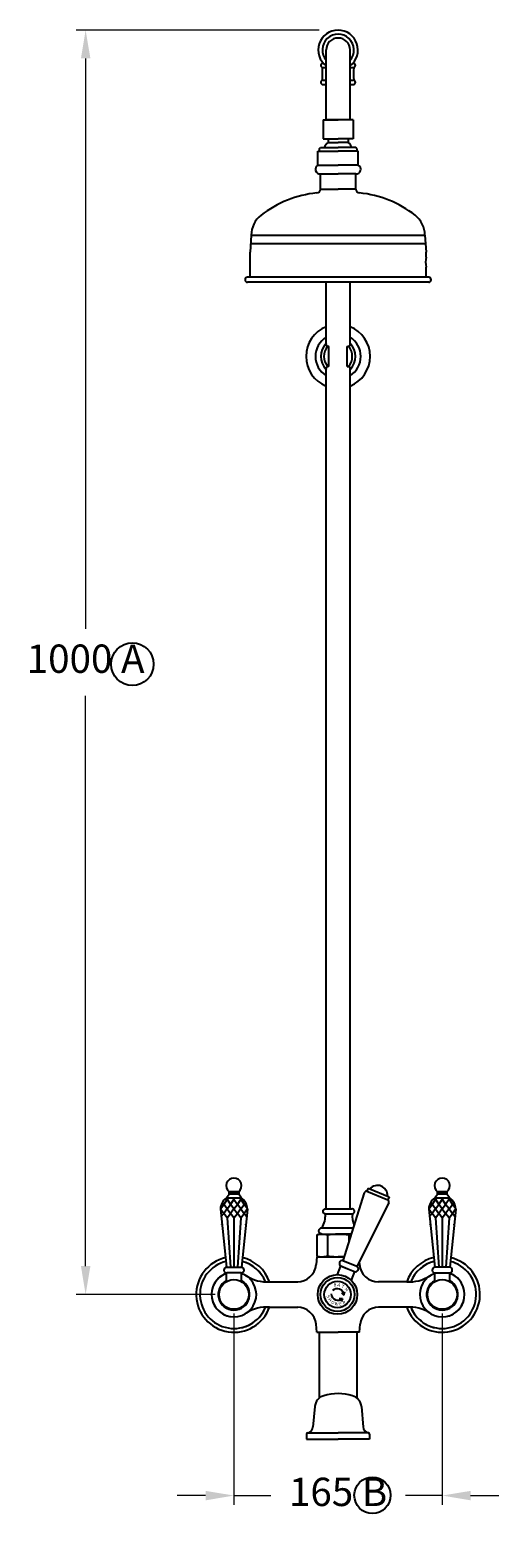
# Model space of a CAD drawing. Units: millimetres. Extents: x -4763 to 5987, y -5291 to 2193.
# Drawn here: x 2038 to 2411, y -1425 to -228 of the extents above; entities that cross this region are included whole.
import ezdxf

# ---------------------------------------------------------------- set-up
doc = ezdxf.new("R2010")
doc.units = ezdxf.units.MM
doc.styles.get("Standard").update_dxf_attribs({"font": 'arial.ttf'})
doc.dimstyles.new('800', dxfattribs={"dimtxt": 20, "dimasz": 20, "dimexe": 1.25, "dimexo": 20, "dimgap": 2, "dimtad": 0, "dimtih": 1, "dimtoh": 1, "dimtxsty": 'Standard', "dimcen": 0, "dimadec": 0, "dimazin": 0, "dimtfac": 1, "dimtmove": 0, "dimatfit": 3, "dimfxl": 1, "dimlwd": 9, "dimlwe": 9, "dimarcsym": 0})

# ---------------------------------------------------------------- blocks, each defined once
blk = doc.blocks.new('*D53')
at = {"color": 0, "lineweight": 9, "transparency": 16777216}
for p, q in [((2267.8, -227.5), (2074.6, -227.5)), ((2082.1, -250), (2082.1, -703.2)), ((2082.1, -1209.3), (2082.1, -756.2)), ((2185, -1231.8), (2074.6, -1231.8))]:
    blk.add_line(p, q, dxfattribs=at)
at = {"color": 0, "transparency": 16777216}
for points in [[(2078.4, -250), (2085.9, -250), (2082.1, -227.5)], [(2078.4, -1209.3), (2085.9, -1209.3), (2082.1, -1231.8)]]:
    blk.add_solid(points, dxfattribs=at)
at = {"layer": 'Defpoints', "color": 0, "transparency": 16777216}
for p in [(2282.8, -227.5), (2082.1, -1231.8), (2200, -1231.8)]:
    blk.add_point(p, dxfattribs=at)
at = {"color": 0, "transparency": 16777216, "insert": (2082.1, -729.7), "char_height": 22.5, "attachment_point": 5}
blk.add_mtext('1000 A', dxfattribs=at)
blk = doc.blocks.new('*D47')
at = {"color": 0, "lineweight": 9, "transparency": 16777216}
for p, q in [((2200, -1246.8), (2200, -1399)), ((2365.6, -1246.8), (2365.6, -1399)), ((2177.5, -1391.5), (2155, -1391.5)), ((2200, -1391.5), (2229.3, -1391.5)), ((2365.6, -1391.5), (2336.3, -1391.5)), ((2388.1, -1391.5), (2410.6, -1391.5))]:
    blk.add_line(p, q, dxfattribs=at)
at = {"color": 0, "transparency": 16777216}
for points in [[(2177.5, -1387.8), (2177.5, -1395.3), (2200, -1391.5)], [(2388.1, -1387.8), (2388.1, -1395.3), (2365.6, -1391.5)]]:
    blk.add_solid(points, dxfattribs=at)
at = {"layer": 'Defpoints', "color": 0, "transparency": 16777216}
for p in [(2200, -1231.8), (2365.6, -1231.8), (2365.6, -1391.5)]:
    blk.add_point(p, dxfattribs=at)
at = {"color": 0, "transparency": 16777216, "insert": (2282.8, -1391.5), "char_height": 22.5, "attachment_point": 5}
blk.add_mtext('165 B', dxfattribs=at)
blk = doc.blocks.new('1')
for p, q in [((3272, 2254.9), (3274.4, 2253.9)), ((3274.4, 2253.9), (3274.1, 2256.5)), ((3272, 2250.1), (3274.4, 2251.1)), ((3274.4, 2251.1), (3274.1, 2248.5))]:
    blk.add_line(p, q)
blk.add_circle((3269.5, 2252.5), 10.5)
for centre, start, end in [((3269.5, 2251.5), 26.2341, 153.7659), ((3269.5, 2253.5), 206.2341, 333.7659)]:
    blk.add_arc(centre, 5.52, start, end)
at = {"char_height": 2.5}
for s, insert, attachment_point, rotation in [('{\\fTahoma|b0|i0|c0|p34;B}', (3263.2, 2259.6), 1, 23.1729), ('{\\fTahoma|b0|i0|c0|p34;H}', (3274.1, 2260.4), 1, 332.301), ('{\\fTahoma|b0|i0|c0|p34;S}', (3263.2, 2249.9), 1, 324.7269), ('{\\fTahoma|b0|i0|c0|p34;H}', (3265.1, 2248.1), 1, 331.7403), ('{\\fTahoma|b0|i0|c0|p34;W}', (3269.9, 2246.4), 1, 6.8487), ('{\\fTahoma|b0|i0|c0|p34;E}', (3274.8, 2248), 3, 28.2597), ('{\\fTahoma|b0|i0|c0|p34;R}', (3276.6, 2250.2), 3, 48.2591)]:
    blk.add_mtext_dynamic_manual_height_columns(s, width=2.33, gutter_width=12.5, heights=[0], dxfattribs=dict(at, insert=insert, attachment_point=attachment_point, rotation=rotation))
at = {"char_height": 2.5, "attachment_point": 1}
for s, insert in [('{\\fTahoma|b0|i0|c0|p34;A}', (3266.6, 2261.2)), ('{\\fTahoma|b0|i0|c0|p34;T}', (3270.1, 2261.2)), ('{\\fTahoma|b0|i0|c0|p34;O}', (3267.2, 2246.5))]:
    blk.add_mtext_dynamic_manual_height_columns(s, width=2.33, gutter_width=12.5, heights=[0], dxfattribs=dict(at, insert=insert))

msp = doc.modelspace()

# ---------------------------------------------------------------- linework, layer by layer
for p, q in [((2273.314, -298.789), (2273.314, -243.289)), ((2292.314, -298.789), (2292.314, -243.289)), ((2270.814, -253.789), (2271.074, -253.789)), ((2270.814, -257.289), (2273.314, -257.289)), ((2292.314, -257.289), (2294.814, -257.289)), ((2294.553, -253.789), (2294.814, -253.789)), ((2270.814, -267.289), (2273.314, -267.289)), ((2270.814, -270.789), (2273.314, -270.789)), ((2292.314, -267.289), (2294.814, -267.289)), ((2292.314, -270.789), (2294.814, -270.789)), ((2270.814, -298.789), (2282.814, -298.789)), ((2270.814, -298.789), (2270.814, -313.789)), ((2273.314, -298.789), (2273.314, -297.197)), ((2292.314, -298.789), (2273.314, -298.789)), ((2294.814, -298.789), (2282.814, -298.789)), ((2294.814, -298.789), (2294.814, -313.789)), ((2267.814, -321.789), (2268.814, -320.789)), ((2267.814, -321.789), (2267.814, -323.789)), ((2268.814, -320.789), (2282.814, -320.789)), ((2270.814, -313.789), (2282.814, -313.789)), ((2274.814, -313.789), (2274.814, -316.789)), ((2274.814, -316.789), (2282.814, -316.789)), ((2294.814, -313.789), (2282.814, -313.789)), ((2290.814, -316.789), (2282.814, -316.789)), ((2296.814, -320.789), (2282.814, -320.789)), ((2290.814, -313.789), (2290.814, -316.789)), ((2297.814, -321.789), (2296.814, -320.789)), ((2297.814, -321.789), (2297.814, -323.789)), ((2266.814, -334.789), (2266.814, -323.789)), ((2266.814, -323.789), (2282.814, -323.789)), ((2266.814, -334.789), (2282.814, -334.789)), ((2298.814, -323.789), (2282.814, -323.789)), ((2298.814, -334.789), (2282.814, -334.789)), ((2298.814, -334.789), (2298.814, -323.789)), ((2268.814, -353.789), (2268.814, -341.789)), ((2268.814, -341.789), (2282.814, -341.789)), ((2296.814, -341.789), (2282.814, -341.789)), ((2296.814, -353.789), (2296.814, -341.789)), ((2268.814, -353.789), (2282.814, -353.789)), ((2296.814, -353.789), (2282.814, -353.789)), ((2213.814, -390.378), (2212.814, -403.789)), ((2213.814, -390.378), (2351.814, -390.378)), ((2351.814, -390.378), (2352.814, -403.789)), ((2212.814, -407.789), (2212.814, -403.789)), ((2213.314, -397.084), (2352.314, -397.084)), ((2352.814, -407.789), (2352.814, -403.789)), ((2212.814, -423.789), (2212.814, -407.789)), ((2352.814, -423.789), (2352.814, -415.789)), ((2354.814, -423.789), (2210.814, -423.789)), ((2354.814, -427.789), (2210.814, -427.789)), ((2273.314, -477.68), (2273.314, -427.789)), ((2292.314, -478.296), (2292.314, -427.789)), ((2275.514, -478.695), (2274.514, -478.695)), ((2275.514, -494.695), (2275.514, -478.695)), ((2290.114, -478.695), (2291.114, -478.695)), ((2290.114, -494.695), (2290.114, -478.695)), ((2273.314, -664.057), (2273.314, -495.711)), ((2275.514, -494.695), (2274.514, -494.695)), ((2290.114, -494.695), (2291.114, -494.695)), ((2292.314, -664.057), (2292.314, -495.095)), ((2273.314, -1163.792), (2273.314, -664.057)), ((2292.314, -1163.792), (2292.314, -664.057)), ((2272.637, -1167.783), (2294.213, -1167.783)), ((2272.833, -1163.792), (2293.833, -1163.792)), ((2265.814, -1184.789), (2266.814, -1183.789)), ((2265.814, -1184.789), (2265.814, -1201.289)), ((2266.814, -1183.789), (2282.814, -1183.789)), ((2270.083, -1178.792), (2294.904, -1178.792)), ((2270.083, -1183.792), (2272.833, -1183.792)), ((2270.083, -1183.792), (2293.334, -1183.792)), ((2273.314, -1183.789), (2292.314, -1183.789)), ((2274.314, -1184.789), (2274.314, -1201.289)), ((2274.514, -1183.789), (2291.114, -1183.789)), ((2275.033, -1183.792), (2291.633, -1183.792)), ((2293.335, -1183.789), (2282.814, -1183.789)), ((2291.314, -1184.789), (2291.314, -1190.225)), ((2265.814, -1201.789), (2265.262, -1208.096)), ((2265.814, -1201.289), (2266.314, -1201.789)), ((2265.814, -1201.789), (2287.682, -1201.789)), ((2271.765, -1201.789), (2282.814, -1201.789)), ((2287.682, -1201.789), (2282.814, -1201.789)), ((2284.998, -1209.142), (2290.561, -1211.39)), ((2299.666, -1205.754), (2299.871, -1208.096)), ((2226.183, -1221.789), (2250.814, -1221.789)), ((2339.444, -1221.789), (2314.814, -1221.789)), ((2226.183, -1241.789), (2250.814, -1241.789)), ((2339.444, -1241.789), (2314.814, -1241.789)), ((2265.814, -1261.789), (2265.262, -1255.481)), ((2299.814, -1261.789), (2300.365, -1255.481)), ((2265.814, -1261.789), (2282.814, -1261.789)), ((2267.814, -1261.789), (2267.814, -1281.789)), ((2267.814, -1261.789), (2267.814, -1314.121)), ((2299.814, -1261.789), (2282.814, -1261.789)), ((2297.814, -1261.789), (2297.814, -1281.789)), ((2297.814, -1261.789), (2297.814, -1314.121)), ((2264.274, -1320.887), (2262.793, -1337.24)), ((2301.353, -1320.887), (2302.834, -1337.24)), ((2257.814, -1342.705), (2257.814, -1346.789)), ((2257.814, -1346.789), (2282.814, -1346.789)), ((2258.413, -1341.789), (2282.814, -1341.789)), ((2307.215, -1341.789), (2282.814, -1341.789)), ((2307.814, -1346.789), (2282.814, -1346.789)), ((2307.814, -1342.705), (2307.814, -1346.789))]:
    msp.add_line(p, q)
at = {"color": 7}
for p, q in [((2306.678, -1147.472), (2305.742, -1149.79)), ((2306.678, -1147.472), (2323.368, -1154.215)), ((2189.276, -1163.744), (2191.918, -1160.296)), ((2190.84, -1158.888), (2191.918, -1160.296)), ((2194.617, -1156.173), (2191.918, -1160.296)), ((2194.617, -1163.818), (2191.918, -1160.296)), ((2193.884, -1155.218), (2196.253, -1152.218)), ((2194.617, -1156.173), (2193.884, -1155.218)), ((2206.143, -1155.218), (2193.884, -1155.218)), ((2194.617, -1156.173), (2195.349, -1155.218)), ((2194.617, -1156.173), (2197.315, -1160.296)), ((2194.617, -1163.818), (2197.315, -1160.296)), ((2203.774, -1150.218), (2196.253, -1150.218)), ((2203.774, -1152.218), (2196.253, -1152.218)), ((2200.014, -1156.173), (2197.315, -1160.296)), ((2200.014, -1163.818), (2197.315, -1160.296)), ((2200.014, -1156.173), (2199.282, -1155.218)), ((2200.014, -1156.173), (2200.746, -1155.218)), ((2200.014, -1156.173), (2202.712, -1160.296)), ((2200.014, -1163.818), (2202.712, -1160.296)), ((2205.411, -1156.173), (2202.712, -1160.296)), ((2205.411, -1163.818), (2202.712, -1160.296)), ((2206.143, -1155.218), (2203.774, -1152.218)), ((2205.411, -1156.173), (2204.67, -1155.206)), ((2205.411, -1156.173), (2206.143, -1155.218)), ((2205.411, -1156.173), (2208.109, -1160.296)), ((2205.411, -1163.818), (2208.109, -1160.296)), ((2209.188, -1158.888), (2208.109, -1160.296)), ((2210.751, -1163.744), (2208.109, -1160.296)), ((2303.626, -1151.024), (2286.681, -1204.976)), ((2323.096, -1158.89), (2297.804, -1209.478)), ((2305.742, -1149.79), (2322.431, -1156.533)), ((2323.368, -1154.215), (2322.431, -1156.533)), ((2354.876, -1163.744), (2357.518, -1160.296)), ((2356.44, -1158.888), (2357.518, -1160.296)), ((2360.217, -1156.173), (2357.518, -1160.296)), ((2360.217, -1163.818), (2357.518, -1160.296)), ((2359.484, -1155.218), (2361.853, -1152.218)), ((2360.217, -1156.173), (2359.484, -1155.218)), ((2371.743, -1155.218), (2359.484, -1155.218)), ((2360.217, -1156.173), (2360.949, -1155.218)), ((2360.217, -1156.173), (2362.915, -1160.296)), ((2360.217, -1163.818), (2362.915, -1160.296)), ((2369.374, -1150.218), (2361.853, -1150.218)), ((2369.374, -1152.218), (2361.853, -1152.218)), ((2365.614, -1156.173), (2362.915, -1160.296)), ((2365.614, -1163.818), (2362.915, -1160.296)), ((2365.614, -1156.173), (2364.882, -1155.218)), ((2365.614, -1156.173), (2366.346, -1155.218)), ((2365.614, -1156.173), (2368.312, -1160.296)), ((2365.614, -1163.818), (2368.312, -1160.296)), ((2371.011, -1156.173), (2368.312, -1160.296)), ((2371.011, -1163.818), (2368.312, -1160.296)), ((2371.743, -1155.218), (2369.374, -1152.218)), ((2371.011, -1156.173), (2370.27, -1155.206)), ((2371.011, -1156.173), (2371.743, -1155.218)), ((2371.011, -1156.173), (2373.709, -1160.296)), ((2371.011, -1163.818), (2373.709, -1160.296)), ((2374.788, -1158.888), (2373.709, -1160.296)), ((2376.351, -1163.744), (2373.709, -1160.296)), ((2189.263, -1163.945), (2194.014, -1210.22)), ((2189.267, -1163.879), (2191.918, -1167.34)), ((2189.902, -1169.971), (2191.918, -1167.34)), ((2194.617, -1163.818), (2191.918, -1167.34)), ((2194.617, -1170.862), (2191.918, -1167.34)), ((2194.617, -1163.818), (2197.315, -1167.34)), ((2194.617, -1170.862), (2197.315, -1167.34)), ((2194.617, -1170.862), (2197.174, -1210.225)), ((2200.014, -1163.818), (2197.315, -1167.34)), ((2200.014, -1170.862), (2197.315, -1167.34)), ((2200.014, -1163.818), (2202.712, -1167.34)), ((2200.014, -1170.862), (2202.712, -1167.34)), ((2200.014, -1170.862), (2200.014, -1210.223)), ((2200.014, -1170.862), (2200.014, -1210.223)), ((2205.411, -1163.818), (2202.712, -1167.34)), ((2205.411, -1170.862), (2202.712, -1167.34)), ((2205.411, -1170.862), (2202.854, -1210.225)), ((2205.411, -1163.818), (2208.109, -1167.34)), ((2205.411, -1170.862), (2208.109, -1167.34)), ((2210.764, -1163.945), (2206.014, -1210.227)), ((2210.76, -1163.879), (2208.109, -1167.34)), ((2210.125, -1169.971), (2208.109, -1167.34)), ((2354.863, -1163.945), (2359.614, -1210.22)), ((2354.867, -1163.879), (2357.518, -1167.34)), ((2355.502, -1169.971), (2357.518, -1167.34)), ((2360.217, -1163.818), (2357.518, -1167.34)), ((2360.217, -1170.862), (2357.518, -1167.34)), ((2360.217, -1163.818), (2362.915, -1167.34)), ((2360.217, -1170.862), (2362.915, -1167.34)), ((2360.217, -1170.862), (2362.774, -1210.225)), ((2365.614, -1163.818), (2362.915, -1167.34)), ((2365.614, -1170.862), (2362.915, -1167.34)), ((2365.614, -1163.818), (2368.312, -1167.34)), ((2365.614, -1170.862), (2368.312, -1167.34)), ((2365.614, -1170.862), (2365.614, -1210.223)), ((2365.614, -1170.862), (2365.614, -1210.223)), ((2371.011, -1163.818), (2368.312, -1167.34)), ((2371.011, -1170.862), (2368.312, -1167.34)), ((2371.011, -1170.862), (2368.454, -1210.225)), ((2371.011, -1163.818), (2373.709, -1167.34)), ((2371.011, -1170.862), (2373.709, -1167.34)), ((2376.364, -1163.945), (2371.614, -1210.227)), ((2376.36, -1163.879), (2373.709, -1167.34)), ((2375.725, -1169.971), (2373.709, -1167.34)), ((2190.514, -1176.412), (2190.514, -1176.126)), ((2209.514, -1176.412), (2209.514, -1176.128)), ((2209.514, -1176.412), (2209.514, -1176.128)), ((2356.114, -1176.412), (2356.114, -1176.126)), ((2375.114, -1176.412), (2375.114, -1176.128)), ((2375.114, -1176.412), (2375.114, -1176.128)), ((2282.211, -1216.039), (2284.998, -1209.142)), ((2285.229, -1209.236), (2295.892, -1213.544)), ((2297.804, -1209.478), (2286.681, -1204.976)), ((2194.014, -1210.227), (2206.014, -1210.22)), ((2194.014, -1221.656), (2194.014, -1214.713)), ((2205.764, -1214.713), (2194.264, -1214.713)), ((2206.014, -1221.656), (2206.014, -1214.713)), ((2293.337, -1220.534), (2296.124, -1213.637)), ((2371.614, -1210.227), (2359.614, -1210.22)), ((2359.614, -1221.656), (2359.614, -1214.713)), ((2359.864, -1214.713), (2371.364, -1214.713)), ((2371.614, -1221.656), (2371.614, -1214.713))]:
    msp.add_line(p, q, dxfattribs=at)
for points in [[(2203.774, -1150.218), (2203.774, -1152.218), (2196.253, -1152.218), (2196.253, -1150.218)], [(2369.374, -1150.218), (2369.374, -1152.218), (2361.853, -1152.218), (2361.853, -1150.218)]]:
    msp.add_lwpolyline(points, close=True, dxfattribs=at)
for points in [[(2209.539, -1176.412), (2209.539, -1175.883)], [(2375.139, -1176.412), (2375.139, -1175.883)]]:
    msp.add_lwpolyline(points)
for centre, radius in [((2119.258, -731.148), 16.916), ((2282.319, -1231.789), 15.75), ((2282.319, -1231.789), 13.5), ((2310.126, -1391.288), 14.435)]:
    msp.add_circle(centre, radius)
for centre in [(2200.014, -1231.789), (2365.614, -1231.789)]:
    msp.add_circle(centre, 11.776, dxfattribs=at)
for centre, radius, start, end in [((2282.814, -243.289), 15.75, 307.097587, 232.902413), ((2282.814, -243.289), 12.533, 319.287453, 220.712547), ((2282.814, -243.289), 9.5, 0, 180), ((2270.814, -255.539), 1.75, 90, 270), ((2269.253, -252.688), 1.5, 298.70555, 337.008722), ((2200.544, -262.969), 70, 356.422471, 4.715448), ((2294.814, -255.539), 1.75, 270, 90), ((2296.375, -252.688), 1.5, 202.991278, 241.29445), ((2365.083, -262.969), 70, 175.284552, 183.577529), ((2270.814, -269.039), 1.75, 90, 270), ((2294.814, -269.039), 1.75, 270, 90), ((2278.987, -323.043), 7.519, 123.7099, 162.550304), ((2286.641, -323.043), 7.519, 17.449696, 56.2901), ((2268.522, -338.086), 3.714, 117.38644, 274.504352), ((2297.105, -338.086), 3.714, 265.495648, 62.61356), ((2274.982, -443.559), 87.253, 96.031518, 127.744168), ((2265.814, -353.789), 3, 270, 0), ((2299.814, -353.789), 3, 180, 270), ((2290.645, -443.559), 87.253, 52.255832, 83.968482), ((2233.814, -390.378), 20, 127.744168, 180), ((2331.814, -390.378), 20, 0, 52.255832), ((2368.564, -411.789), 16.25, 165.749967, 194.250033), ((2210.814, -425.789), 2, 90, 270), ((2354.814, -425.789), 2, 270, 90), ((2282.814, -486.695), 25.438, 111.929035, 248.070965), ((2282.814, -486.695), 25.438, 291.929035, 68.070965), ((2282.814, -486.695), 18.004, 121.848082, 238.151918), ((2283.68, -486.695), 14.602, 135.230544, 224.769456), ((2283.68, -486.695), 12.167, 138.88791, 221.11209), ((2274.476, -477.258), 1.438, 143.929113, 271.514008), ((2275.414, -476.021), 2.676, 218.298694, 272.134571), ((2290.213, -476.021), 2.676, 267.865429, 321.701306), ((2291.152, -477.258), 1.438, 268.485992, 36.070887), ((2281.947, -486.695), 12.167, 318.88791, 41.11209), ((2282.814, -486.695), 18.004, 301.848082, 58.151918), ((2281.947, -486.695), 14.602, 315.230544, 44.769456), ((2274.476, -496.132), 1.438, 88.485992, 216.070887), ((2275.414, -497.37), 2.676, 87.865429, 141.701306), ((2290.213, -497.37), 2.676, 38.298694, 92.134571), ((2291.152, -496.132), 1.438, 323.929113, 91.514008), ((2253.243, -1169.085), 19.438, 330.039757, 3.842318), ((2311.619, -1169.796), 17.521, 173.310908, 203.427616), ((2270.064, -1193.32), 9.531, 63.51896, 116.48104), ((2282.814, -1220.414), 36.625, 76.580326, 103.419674), ((2295.564, -1193.32), 9.531, 104.079067, 116.48104), ((2200.014, -1231.789), 30, 102.737529, 340.528779), ((2200.014, -1231.789), 27, 103.653052, 338.215646), ((2200.014, -1231.789), 27, 21.784354, 76.816689), ((2200.014, -1231.789), 27, 21.784354, 76.34798), ((2200.014, -1231.789), 30, 19.471221, 77.263344), ((2200.014, -1231.789), 30, 19.471221, 77.263344), ((2250.319, -1206.789), 15, 270, 355), ((2270.064, -1183.476), 18.312, 256.580326, 283.419674), ((2270.064, -1183.476), 18.312, 274.775961, 283.419674), ((2282.814, -1129.289), 72.5, 263.267079, 273.891668), ((2314.814, -1206.789), 15, 185, 270), ((2365.614, -1231.789), 30, 102.736656, 160.528779), ((2365.614, -1231.789), 30, 102.736656, 160.528779), ((2365.614, -1231.789), 30, 199.471221, 77.262471), ((2365.614, -1231.789), 27, 103.183311, 158.215646), ((2365.614, -1231.789), 27, 103.65202, 158.215646), ((2365.614, -1231.789), 27, 201.784354, 76.346948), ((2200.014, -1231.789), 17.8, 109.698989, 70.301011), ((2200.014, -1231.789), 17.8, 109.698989, 170.273967), ((2200.014, -1231.789), 17.8, 109.698989, 170.273967), ((2226.183, -1191.789), 30, 236.805836, 273.992875), ((2339.444, -1191.789), 30, 266.007125, 303.194164), ((2365.614, -1231.789), 17.8, 109.698989, 70.301011), ((2365.614, -1231.789), 17.8, 9.726033, 70.301011), ((2365.614, -1231.789), 17.8, 9.726033, 70.301011), ((2200.014, -1231.789), 17.8, 189.726033, 260.273967), ((2200.014, -1231.789), 27, 283.239056, 338.215646), ((2226.183, -1271.789), 30, 86.007125, 123.194164), ((2250.319, -1256.789), 15, 5, 90), ((2315.308, -1256.789), 15, 90, 175), ((2339.444, -1271.789), 30, 56.805836, 93.992875), ((2365.614, -1231.789), 27, 201.784354, 256.760944), ((2365.614, -1231.789), 17.8, 279.726033, 350.273967), ((2274.233, -1321.789), 10, 106.619807, 174.826701), ((2282.814, -1350.535), 40, 73.380193, 106.619807), ((2291.394, -1321.789), 10, 5.173299, 73.380193), ((2257.814, -1336.789), 5, 279.594068, 0), ((2307.814, -1336.789), 5, 180, 260.405932), ((2258.814, -1342.705), 1, 99.594068, 180), ((2306.814, -1342.705), 1, 0, 80.405932)]:
    msp.add_arc(centre, radius, start, end)
for centre, radius, start, end in [((2200.014, -1145.408), 6.129, 307.847556, 232.152457), ((2314.086, -1153.161), 8, 356.209957, 139.790043), ((2365.614, -1145.408), 6.129, 307.847556, 232.152457), ((2200.83, -1164.483), 11.579, 126.857378, 177.341116), ((2199.197, -1164.483), 11.579, 2.660667, 53.142583), ((2305.48, -1151.773), 2, 82.477512, 158), ((2321.242, -1158.141), 2, 338, 53.522488), ((2366.43, -1164.483), 11.579, 126.857378, 177.341116), ((2364.797, -1164.483), 11.579, 2.660667, 53.142583), ((2286.077, -1207.147), 2.253, 74.454655, 247.91539), ((2296.735, -1211.457), 2.25, 248, 61.62063), ((2200.014, -1231.789), 12.476, 118.745683, 61.254317), ((2194.264, -1212.463), 2.25, 96.37937, 270), ((2205.76, -1212.459), 2.253, 270.08461, 83.545345), ((2365.614, -1231.789), 12.476, 118.745683, 61.254317), ((2359.867, -1212.459), 2.253, 96.454655, 269.91539), ((2371.364, -1212.463), 2.25, 270, 83.62063)]:
    msp.add_arc(centre, radius, start, end, dxfattribs=at)
for points, weights in [([(2272.637, -1167.783), (2268.859, -1167.41), (2269.348, -1163.792), (2272.833, -1163.792)], [0.91062896848, 0.334798713751, 0.364589057591, 1]), ([(2294.217, -1167.755), (2297.741, -1167.067), (2296.933, -1163.792), (2293.833, -1163.792)], [0.839139026614, 0.338520882265, 0.392141206727, 1]), ([(2270.083, -1183.792), (2265.083, -1183.792), (2265.083, -1178.792), (2270.083, -1178.792)], [1, 0.3333333333, 0.3333333333, 1])]:
    msp.add_rational_spline(points, weights, degree=3)

# ---------------------------------------------------------------- block references
at = {"rotation": 338}
msp.add_blockref('1', (-1592.877, -2095.509), dxfattribs=at)

# ---------------------------------------------------------------- dimensions: what is measured, and where the dimension line sits
dim = msp.add_linear_dim(base=(2082.134, -1231.789), p1=(2282.814, -227.539), p2=(2200.014, -1231.789), angle=90, text='1000 A', dimstyle='800', override={"dimtxt": 22.5, "dimasz": 22.5, "dimexe": 7.5, "dimexo": 15, "dimgap": 15})
dim.commit()
dim.dimension.update_dxf_attribs({"geometry": '*D53', "text_midpoint": (2082.134, -729.664)})
dim = msp.add_linear_dim(base=(2365.614, -1391.544), p1=(2200.014, -1231.789), p2=(2365.614, -1231.789), text='165 B', dimstyle='800', override={"dimtxt": 22.5, "dimasz": 22.5, "dimexe": 7.5, "dimexo": 15, "dimgap": 15})
dim.commit()
dim.dimension.update_dxf_attribs({"geometry": '*D47', "text_midpoint": (2282.814, -1391.544)})

doc.saveas('drawing.dxf')
